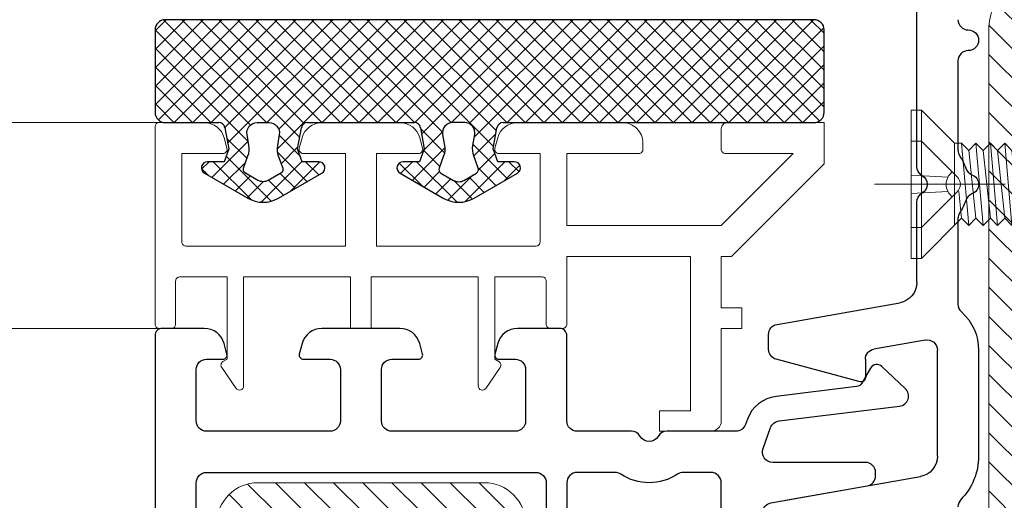
# Model space of a CAD drawing. Units: millimetres. Extents: x 145 to 3798, y 242 to 4369.
# Drawn here: x 3083 to 3131, y 4058 to 4081 of the extents above; entities that cross this region are included whole.
import ezdxf

# ---------------------------------------------------------------- set-up
doc = ezdxf.new("R2010")
doc.units = ezdxf.units.MM
doc.linetypes.add('STRICHPUNKT2', pattern=[12.7, 6.35, -3.175, 0, -3.175])
doc.layers.get('0').update_dxf_attribs({"lineweight": 18})
for name, color, linetype, lineweight in [('! CIENKA', 20, 'Continuous', 9), ('! GRUBA', 7, 'Continuous', 30), ('AM_0', 7, 'Continuous', 18), ('HARDWARE', 7, 'Continuous', 9)]:
    doc.layers.add(name, color=color, linetype=linetype, lineweight=lineweight)

# ---------------------------------------------------------------- blocks, each defined once
blk = doc.blocks.new('wypelnienie')
at = {"layer": 'HARDWARE'}
h = blk.add_hatch(dxfattribs=at)
h.set_pattern_fill('ANSI37', color=11, scale=0.2, style=0)
h.set_pattern_definition([(45, (5929.7379, -15650.04405), (-0.449012806, 0.449012806), []), (135, (5929.7379, -15650.04405), (-0.449012806, -0.449012806), [])])
h.paths.add_polyline_path([(710, 10), (712.598, 10, -0.36397), (712.894, 9.752), (713.076, 8.72), (712.85, 8.1), (712.05, 8.1, 0.767327), (711.9, 7.54), (714, 6.328, 0.267949), (715.5, 6.328), (717.6, 7.54, 0.767327), (717.45, 8.1), (716.65, 8.1), (716.424, 8.72), (716.606, 9.752, -0.36397), (716.902, 10), (732, 10, 0.414214), (732.5, 10.5), (732.5, 14.5, 0.414214), (732, 15), (731.5, 15), (700.5, 15, 0.414214), (700, 14.5), (700, 10.5, 0.414214), (700.5, 10), (703.098, 10, -0.36397), (703.394, 9.752), (703.576, 8.72), (703.35, 8.1), (702.55, 8.1, 0.767327), (702.4, 7.54), (704.5, 6.328, 0.267949), (706, 6.328), (708.1, 7.54, 0.767327), (707.95, 8.1), (707.15, 8.1), (706.924, 8.72), (707.106, 9.752, -0.36397), (707.402, 10)])
h.paths.add_polyline_path([(706.031, 9.413), (705.94, 8.894, 0.131652), (705.985, 8.378), (706.199, 7.788, -0.36397), (706.111, 7.547), (705.5, 7.194, -0.131652), (705.25, 7.127, -0.131652), (705, 7.194), (704.389, 7.547, -0.36397), (704.301, 7.788), (704.515, 8.378, 0.131652), (704.56, 8.894), (704.469, 9.413, -0.466308), (704.961, 10), (705.25, 10), (705.539, 10, -0.466308)], flags=16)
h.paths.add_polyline_path([(714.461, 10, 0.466308), (713.969, 9.413), (714.06, 8.894, -0.131652), (714.015, 8.378), (713.801, 7.788, 0.36397), (713.889, 7.547), (714.5, 7.194, 0.131652), (714.75, 7.127, 0.131652), (715, 7.194), (715.611, 7.547, 0.36397), (715.699, 7.788), (715.485, 8.378, -0.131652), (715.44, 8.894), (715.531, 9.413, 0.466308), (715.039, 10), (714.75, 10)], flags=17)
at = {"layer": '! GRUBA', "color": 11}
for p, q in [((731.5, 15), (700.5, 15)), ((732, 15), (731.5, 15)), ((731.5, 15), (731.5, 15)), ((700, 14.5), (700, 10.5)), ((732.5, 10.5), (732.5, 14.5)), ((700.5, 10), (703.098, 10)), ((703.394, 9.752), (703.576, 8.72)), ((706.924, 8.72), (707.106, 9.752)), ((707.402, 10), (710, 10)), ((710, 10), (712.598, 10)), ((712.894, 9.752), (713.076, 8.72)), ((716.424, 8.72), (716.606, 9.752)), ((716.902, 10), (732, 10)), ((703.576, 8.72), (703.35, 8.1)), ((707.15, 8.1), (706.924, 8.72)), ((713.076, 8.72), (712.85, 8.1)), ((716.65, 8.1), (716.424, 8.72)), ((703.35, 8.1), (702.55, 8.1)), ((707.95, 8.1), (707.15, 8.1)), ((712.85, 8.1), (712.05, 8.1)), ((717.45, 8.1), (716.65, 8.1)), ((702.4, 7.54), (704.5, 6.328)), ((706, 6.328), (708.1, 7.54)), ((711.9, 7.54), (714, 6.328)), ((715.5, 6.328), (717.6, 7.54))]:
    blk.add_line(p, q, dxfattribs=at)
for points in [[(705.25, 10), (705.539, 10, -0.466308), (706.031, 9.413), (705.94, 8.894, 0.131652), (705.985, 8.378), (706.199, 7.788, -0.36397), (706.111, 7.547), (705.5, 7.194, -0.131652), (705.25, 7.127, -0.131652), (705, 7.194), (704.389, 7.547, -0.36397), (704.301, 7.788), (704.515, 8.378, 0.131652), (704.56, 8.894), (704.469, 9.413, -0.466308), (704.961, 10), (705.25, 10)], [(714.75, 10), (714.461, 10, 0.466308), (713.969, 9.413), (714.06, 8.894, -0.131652), (714.015, 8.378), (713.801, 7.788, 0.36397), (713.889, 7.547), (714.5, 7.194, 0.131652), (714.75, 7.127, 0.131652), (715, 7.194), (715.611, 7.547, 0.36397), (715.699, 7.788), (715.485, 8.378, -0.131652), (715.44, 8.894), (715.531, 9.413, 0.466308), (715.039, 10), (714.75, 10)]]:
    blk.add_lwpolyline(points, format="xyb", close=True, dxfattribs=at)
for centre, radius, start, end in [((700.5, 14.5), 0.5, 90, 180), ((732, 14.5), 0.5, 0, 90), ((700.5, 10.5), 0.5, 180, 270), ((732, 10.5), 0.5, 270, 0), ((703.098, 9.7), 0.3, 10, 90), ((707.402, 9.7), 0.3, 90, 170), ((712.598, 9.7), 0.3, 10, 90), ((716.902, 9.7), 0.3, 90, 170), ((702.55, 7.8), 0.3, 90, 240), ((707.95, 7.8), 0.3, 300, 90), ((712.05, 7.8), 0.3, 90, 240), ((717.45, 7.8), 0.3, 300, 90), ((705.25, 7.627), 1.5, 240, 300), ((714.75, 7.627), 1.5, 240, 300)]:
    blk.add_arc(centre, radius, start, end, dxfattribs=at)
at = {"layer": 'AM_0'}
blk.add_lwpolyline([(716.7, -1.615), (716.5, -1.5), (716.5, 2.5), (718.8, 2.5, -0.414214), (719, 2.3), (719, 0.2, 0.414214), (719.2, 0), (719.8, 0, 0.414214), (720, 0.2), (720, 3.5), (726, 3.5), (726, -4), (724.5, -4), (724.5, -5), (727, -5, 0.414214), (727.5, -4.5), (727.5, 0), (728.5, 0), (728.5, 1), (727.5, 1), (727.5, 3.5), (728, 3.5), (732.5, 8), (732.5, 10), (727.8, 10, 0.414214), (727.5, 9.7), (727.5, 8.7, 0.414214), (727.7, 8.5), (731, 8.5), (727.5, 5), (720, 5), (720, 8.5), (723.5, 8.5, 0.414214), (723.7, 8.7), (723.7, 9, 0.414214), (722.7, 10), (719.8, 10), (717.609, 10, 0.339454), (716.643, 9.259), (716.507, 8.752, 0.493145), (716.7, 8.5), (718.7, 8.5), (718.7, 4.2, -0.414214), (718.5, 4), (710.75, 4), (710.75, 8.5), (712.8, 8.5, 0.493145), (712.993, 8.752), (712.857, 9.259, 0.339454), (711.891, 10), (710, 10), (708.109, 10, 0.339454), (707.143, 9.259), (707.007, 8.752, 0.493145), (707.2, 8.5), (709.25, 8.5), (709.25, 4), (701.5, 4, -0.414214), (701.3, 4.2), (701.3, 8.5), (703.3, 8.5, 0.493145), (703.493, 8.752), (703.357, 9.259, 0.339454), (702.391, 10), (700.2, 10, 0.414214), (700, 9.8), (700, 0.2, 0.414214), (700.2, 0), (700.8, 0, 0.414214), (701, 0.2), (701, 2.3, -0.414214), (701.2, 2.5), (703.5, 2.5), (703.5, -1.5), (703.3, -1.615, 0.438394), (703.236, -1.903), (703.936, -2.914, 0.735316), (704.3, -2.8), (704.3, 2.5), (709.5, 2.5), (709.5, 0), (710, 0), (710.5, 0), (710.5, 2.5), (715.7, 2.5), (715.7, -2.8, 0.735316), (716.064, -2.914), (716.764, -1.903, 0.438394)], format="xyb", close=True, dxfattribs=at)
blk = doc.blocks.new('ejot fd21 39x16')
at = {"layer": 'HARDWARE'}
for p, q in [((0, 3.6), (0, -3.6)), ((0, 3.6), (0.5, 3.6)), ((0.5, 3.6), (0.5, -3.6)), ((2.1, 2), (0.5, 3.6)), ((0, 2.1), (0.5, 2.1)), ((2.246, 0.354), (0.5, 2.1)), ((2.1, 2), (2.1, -2)), ((2.45, 2), (2.1, 2)), ((2.8, -2), (2.45, 2)), ((2.8, 1.65), (2.45, 2)), ((3.15, 2), (2.8, 1.65)), ((3.5, -2), (3.15, 2)), ((3.5, 1.65), (3.15, 2)), ((3.85, 2), (3.5, 1.65)), ((4.2, -2), (3.85, 2)), ((4.2, 1.65), (3.85, 2)), ((4.55, 2), (4.2, 1.65)), ((4.9, -2), (4.55, 2)), ((4.9, 1.65), (4.55, 2)), ((5.25, 2), (4.9, 1.65)), ((5.6, -2), (5.25, 2)), ((5.6, 1.65), (5.25, 2)), ((5.95, 2), (5.6, 1.65)), ((6.3, -2), (5.95, 2)), ((6.3, 1.65), (5.95, 2)), ((6.65, 2), (6.3, 1.65)), ((6.65, 2), (7, -2)), ((7, 1.65), (6.65, 2)), ((7.35, 2), (7, 1.65)), ((7.7, 1.65), (7.35, 2)), ((7.35, 2), (7.7, -2)), ((8.05, 2), (7.7, 1.65)), ((8.05, 2), (8.4, -2)), ((8.4, 1.65), (8.05, 2)), ((8.75, 2), (8.4, 1.65)), ((8.75, 2), (8.823, 1.168)), ((9, 1.75), (8.75, 2)), ((3.15, -1.65), (2.8, 1.65)), ((3.85, -1.65), (3.5, 1.65)), ((4.55, -1.65), (4.2, 1.65)), ((5.25, -1.65), (4.9, 1.65)), ((5.95, -1.65), (5.6, 1.65)), ((6.65, -1.65), (6.3, 1.65)), ((7, 1.65), (7.35, -1.65)), ((7.7, 1.65), (8.05, -1.65)), ((8.4, 1.65), (8.75, -1.65)), ((9, 1.75), (14.043, 1.75)), ((9, 1.55), (13.96, 1.55)), ((16, 0), (14.396, 1.604)), ((10.821, 1.184), (8.909, 1.184)), ((16, 0), (10.821, 1.184)), ((15.633, 0.084), (14.314, 1.404)), ((13.75, -0.429), (8.853, 0.69)), ((8.865, 0.687), (9.1, -2)), ((1.787, 0.35), (0, 0.45)), ((16, 0), (14.25, -0.544)), ((14.396, -1.604), (16, 0)), ((0, -0.45), (1.787, -0.35)), ((0.5, -2.1), (2.246, -0.354)), ((2.45, -1.65), (2.312, -0.347)), ((9.35, -1.75), (9.35, -0.804)), ((2.45, -1.65), (0.5, -3.6)), ((2.8, -2), (2.45, -1.65)), ((3.15, -1.65), (2.8, -2)), ((3.5, -2), (3.15, -1.65)), ((3.85, -1.65), (3.5, -2)), ((4.2, -2), (3.85, -1.65)), ((4.55, -1.65), (4.2, -2)), ((4.9, -2), (4.55, -1.65)), ((5.25, -1.65), (4.9, -2)), ((5.6, -2), (5.25, -1.65)), ((5.95, -1.65), (5.6, -2)), ((6.3, -2), (5.95, -1.65)), ((6.65, -1.65), (6.3, -2)), ((7, -2), (6.65, -1.65)), ((7.35, -1.65), (7, -2)), ((7.7, -2), (7.35, -1.65)), ((8.05, -1.65), (7.7, -2)), ((8.4, -2), (8.05, -1.65)), ((8.75, -1.65), (8.4, -2)), ((9.1, -2), (8.75, -1.65)), ((9.35, -1.75), (9.1, -2)), ((9.35, -1.75), (14.043, -1.75)), ((0, -2.1), (0.5, -2.1)), ((0, -3.6), (0.5, -3.6))]:
    blk.add_line(p, q, dxfattribs=at)
at = {"layer": 'HARDWARE', "linetype": 'STRICHPUNKT2'}
blk.add_line((17.369, 0), (-3.221, 0), dxfattribs=at)
at = {"layer": 'HARDWARE'}
for centre, radius, start, end in [((13.96, 1.05), 0.5, 45, 90), ((14.043, 1.25), 0.5, 45, 90), ((8.909, 0.934), 0.25, 90, 257.125), ((2.45, 0), 0.75, 126.8699, 233.1301), ((1.893, 0), 0.5, 315, 45), ((14.426, -1.147), 0.628, 106.2851, 247.7468), ((14.043, -1.25), 0.5, 270, 315)]:
    blk.add_arc(centre, radius, start, end, dxfattribs=at)
blk = doc.blocks.new('Profile 4')
at = {"layer": '! CIENKA'}
h = blk.add_hatch(dxfattribs=at)
h.set_pattern_fill('_U', color=256, angle=45, style=0, pattern_type=0)
h.set_pattern_definition([(45, (-19814.3268, 7733.4377), (-0.70710678, 0.70710678), [])])
edge = h.paths.add_edge_path()
edge.add_line((37.5, 32.8), (23.5, 32.8))
edge.add_arc((23.5, 29.8), 3, 90, 180)
edge.add_line((20.5, 29.8), (20.5, -4.2))
edge.add_arc((23.5, -4.2), 3, 180, 270)
edge.add_line((23.5, -7.2), (37.5, -7.2))
edge.add_arc((37.5, -4.2), 3, 270, 360)
edge.add_line((40.5, -4.2), (40.5, 29.8))
edge.add_arc((37.5, 29.8), 3, 0, 90)
edge = h.paths.add_edge_path(flags=16)
edge.add_line((37.5, -5.2), (23.5, -5.2))
edge.add_arc((23.5, -4.2), 1, 180, 270, ccw=False)
edge.add_line((22.5, -4.2), (22.5, 29.8))
edge.add_arc((23.5, 29.8), 1, 90, 180, ccw=False)
edge.add_line((23.5, 30.8), (37.5, 30.8))
edge.add_arc((37.5, 29.8), 1, 0, 90, ccw=False)
edge.add_line((38.5, 29.8), (38.5, -4.2))
edge.add_arc((37.5, -4.2), 1, -90, 0, ccw=False)
blk.add_lwpolyline([(40.5, -4.2), (40.5, 29.8, 0.414214), (37.5, 32.8), (23.5, 32.8, 0.414214), (20.5, 29.8), (20.5, -4.2, 0.414214), (23.5, -7.2), (37.5, -7.2, 0.414214)], format="xyb", close=True, dxfattribs=at)
at = {"layer": '! GRUBA'}
for p, q in [((44, 23.166), (44, 34.752)), ((44, 17.53), (44, 21.434)), ((50.787, 15.495), (44.826, 16.546)), ((51.2, 14.282), (51.2, 15.002)), ((43.587, 14.733), (46.087, 14.292)), ((43, 9.085), (43, 14.241)), ((46.5, 13.8), (46.5, 12.9)), ((46.752, 12.707), (50.829, 13.799)), ((50.374, 6.946), (43.826, 8.1))]:
    blk.add_line(p, q, dxfattribs=at)
blk.add_lwpolyline([(42, 30.3, -0.414214), (41.5, 29.8, 1), (41.5, 28.8, -0.414214), (42, 28.3), (42, 23.958, -0.147477), (41.917, 23.682, 0.067132), (41.625, 23.081, -0.227735), (41.325, 22.768, 0.693889), (41.325, 21.832, -0.227735), (41.625, 21.519, 0.067132), (41.917, 20.918, -0.147477), (42, 20.642), (42, 16.477, -0.213422), (41.833, 16.104, 0.213422), (41, 14.241), (41, 9.085, 0.196262), (41.857, 6.985, -0.196262), (42, 6.635)], format="xyb", dxfattribs=at)
for centre, radius, start, end in [((43.5, 23.166), 0.5, 300, 0), ((44, 22.3), 0.5, 120, 240), ((43.5, 21.434), 0.5, 360, 60), ((45, 17.53), 1, 180, 260), ((50.7, 15.002), 0.5, 0, 80), ((43.5, 14.241), 0.5, 80, 180), ((46, 13.8), 0.5, 0, 80), ((50.7, 14.282), 0.5, 285, 0), ((46.7, 12.9), 0.2, 180, 285), ((44, 9.085), 1, 180, 260)]:
    blk.add_arc(centre, radius, start, end, dxfattribs=at)
blk = doc.blocks.new('Profile 5')
at = {"layer": '! CIENKA'}
h = blk.add_hatch(dxfattribs=at)
h.set_pattern_fill('_U', color=256, angle=45, style=0, pattern_type=0)
h.set_pattern_definition([(45, (-588.2673, -677.3759), (-0.7071068, 0.7071068), [])])
edge = h.paths.add_edge_path()
edge.add_line((-5, -8), (-16, -8))
edge.add_arc((-16, -6), 2, 180, 270, ccw=False)
edge.add_line((-18, -6), (-18, 5))
edge.add_arc((-16, 5), 2, 90, 180, ccw=False)
edge.add_line((-16, 7), (-5, 7))
edge.add_arc((-5, 5), 2, 0, 90, ccw=False)
edge.add_line((-3, 5), (-3, -6))
edge.add_arc((-5, -6), 2, -90, 0, ccw=False)
edge = h.paths.add_edge_path(flags=16)
edge.add_line((-5, -6.5), (-16, -6.5))
edge.add_arc((-16, -6), 0.5, 180, 270, ccw=False)
edge.add_line((-16.5, -6), (-16.5, 5))
edge.add_arc((-16, 5), 0.5, 90, 180, ccw=False)
edge.add_line((-16, 5.5), (-5, 5.5))
edge.add_arc((-5, 5), 0.5, 0, 90, ccw=False)
edge.add_line((-4.5, 5), (-4.5, -6))
edge.add_arc((-5, -6), 0.5, 270, 360, ccw=False)
for points in [[(-18, 5), (-18, -6, 0.414214), (-16, -8), (-5, -8, 0.414214), (-3, -6), (-3, 5, 0.414214), (-5, 7), (-16, 7, 0.414214)], [(-16.5, 5), (-16.5, -6, 0.414214), (-16, -6.5), (-5, -6.5, 0.414214), (-4.5, -6), (-4.5, 5, 0.414214), (-5, 5.5), (-16, 5.5, 0.414214)]]:
    blk.add_lwpolyline(points, format="xyb", close=True, dxfattribs=at)
at = {"layer": '! GRUBA'}
for points in [[(-19.65, 14.5), (-17.609, 14.5, -0.339454), (-16.643, 13.759), (-16.507, 13.252, -0.493145), (-16.7, 13), (-17.5, 13, 0.414214), (-18, 12.5), (-18, 10, 0.414214), (-17.5, 9.5), (-11.5, 9.5, 0.414214), (-11, 10), (-11, 12.5, 0.414214), (-11.5, 13), (-12.8, 13, -0.493145), (-12.993, 13.252), (-12.857, 13.759, -0.339454), (-11.891, 14.5), (-8.109, 14.5, -0.339454), (-7.143, 13.759), (-7.007, 13.252, -0.493145), (-7.2, 13), (-8.5, 13, 0.414214), (-9, 12.5), (-9, 10, 0.414214), (-8.5, 9.5), (-2.5, 9.5, 0.414214), (-2, 10), (-2, 12.5, 0.414214), (-2.5, 13), (-3.3, 13, -0.493145), (-3.493, 13.252), (-3.357, 13.759, -0.339454), (-2.391, 14.5), (-0.35, 14.5, -0.414214), (0, 14.15), (0, 0.866, -0.267949), (-0.25, 0.433, 0.57735), (-0.25, -0.433, -0.267949), (0, -0.866), (0, -9.5, -0.414214), (-1, -10.5), (-9.5, -10.5, 0.414214), (-10, -11), (-10, -14.5, -0.414214), (-11, -15.5), (-12.391, -15.5, -0.339454), (-13.357, -14.759), (-13.493, -14.252, -0.493145), (-13.3, -14), (-12.5, -14, 0.414214), (-12, -13.5), (-12, -11, 0.414214), (-12.5, -10.5), (-18, -10.5, 0.414214), (-18.5, -11), (-18.5, -13.5, 0.414214), (-18, -14), (-17.2, -14, -0.493145), (-17.007, -14.252), (-17.143, -14.759, -0.339454), (-18.109, -15.5), (-20, -15.5, -0.414214), (-20.5, -15), (-20.5, -14.5, 0.414214), (-21, -14), (-23.134, -14, -0.267949), (-23.567, -13.75, 0.57735), (-24.433, -13.75, -0.267949), (-24.866, -14), (-27, -14, 0.414214), (-27.5, -14.5), (-27.5, -15, -0.414214), (-28, -15.5), (-29, -15.5, -0.414214), (-29.5, -15), (-29.5, -11.508, 0.450467), (-29.893, -11.16), (-34.075, -11.674, 0.235469), (-34.335, -11.846), (-34.756, -12.574, -0.483112), (-35.298, -12.654), (-36.442, -11.582, -0.636193), (-36.161, -10.721), (-30.208, -9.99, 0.305731), (-29.786, -9.623), (-29.517, -8.619, 0.493145), (-30, -7.99), (-34.5, -7.99, -0.414214), (-35, -7.49), (-35, -7.336, -0.36397), (-34.587, -6.844), (-29.913, -6.02, 0.36397), (-29.5, -5.528), (-29.5, 5.528, 0.36397), (-29.913, 6.02), (-34.587, 6.844, -0.36397), (-35, 7.336), (-35, 7.49, -0.414214), (-34.5, 7.99), (-30, 7.99, 0.520567), (-29.53, 8.661), (-29.9, 9.677, 0.282029), (-30.309, 10.002), (-36.161, 10.721, -0.636193), (-36.442, 11.582), (-35.298, 12.654, -0.483112), (-34.756, 12.574), (-34.335, 11.846, 0.235469), (-34.075, 11.674), (-30.163, 11.193, -0.282029), (-28.772, 10.087), (-28.678, 9.829, 0.315299), (-28.209, 9.5), (-24.866, 9.5, -0.267949), (-24.433, 9.25, 0.57735), (-23.567, 9.25, -0.267949), (-23.134, 9.5), (-20.5, 9.5, 0.414214), (-20, 10), (-20, 14.15, -0.414214)], [(-27.5, 7, -0.414214), (-27, 7.5), (-25.658, 7.5, -0.147477), (-25.382, 7.417, 0.301511), (-22.618, 7.417, -0.147477), (-22.342, 7.5), (-20.5, 7.5, -0.414214), (-20, 7), (-20, 4.5, -0.414214), (-20.5, 4), (-27, 4, -0.414214), (-27.5, 4.5)], [(-2, -3.134), (-2, -1.658, 0.147477), (-2.083, -1.382, -0.301511), (-2.083, 1.382, 0.147477), (-2, 1.658), (-2, 3.134, 0.267949), (-2.25, 3.567, -0.57735), (-2.25, 4.433, 0.267949), (-2, 4.866), (-2, 7, 0.414214), (-2.5, 7.5), (-18.5, 7.5, 0.414214), (-19, 7), (-19, 4.366, 0.267949), (-18.75, 3.933, -0.57735), (-18.75, 3.067, 0.267949), (-19, 2.634), (-19, -2.634, 0.267949), (-18.75, -3.067, -0.57735), (-18.75, -3.933, 0.267949), (-19, -4.366), (-19, -8, 0.414214), (-18.5, -8.5), (-2.5, -8.5, 0.414214), (-2, -8), (-2, -4.866, 0.267949), (-2.25, -4.433, -0.57735), (-2.25, -3.567, 0.267949)], [(-27.5, -2.5), (-27.5, 2.5, -0.414214), (-27, 3), (-20.5, 3, -0.414214), (-20, 2.5), (-20, -2.5, -0.414214), (-20.5, -3), (-27, -3, -0.414214)], [(-22.618, -11.917, 0.301511), (-25.382, -11.917, -0.147477), (-25.658, -12), (-27, -12, -0.414214), (-27.5, -11.5), (-27.5, -4.5, -0.414214), (-27, -4), (-20.5, -4, -0.414214), (-20, -4.5), (-20, -9.342, -0.147477), (-20.083, -9.618, 0.147477), (-20.5, -11), (-20.5, -11.5, -0.414214), (-21, -12), (-22.342, -12, -0.147477)]]:
    blk.add_lwpolyline(points, format="xyb", close=True, dxfattribs=at)
blk = doc.blocks.new('00skrzydlo_full')
at = {"xscale": -1}
blk.add_blockref('ejot fd21 39x16', (23.277, 55.15), dxfattribs=at)
at = {"layer": 'AM_0'}
for name, p in [('Profile 4', (-21, 32.85)), ('Profile 5', (60, 33.65))]:
    blk.add_blockref(name, p, dxfattribs=at)

msp = doc.modelspace()

# ---------------------------------------------------------------- linework, layer by layer
for p, q in [((3090.202, 4076.444), (2906.369, 4076.444)), ((3090.502, 4066.444), (2906.369, 4066.444))]:
    msp.add_line(p, q)

# ---------------------------------------------------------------- block references
msp.add_blockref('wypelnienie', (2389.702, 4066.444))
at = {"xscale": -1}
msp.add_blockref('00skrzydlo_full', (3149.702, 4018.294), dxfattribs=at)

doc.saveas('drawing.dxf')
